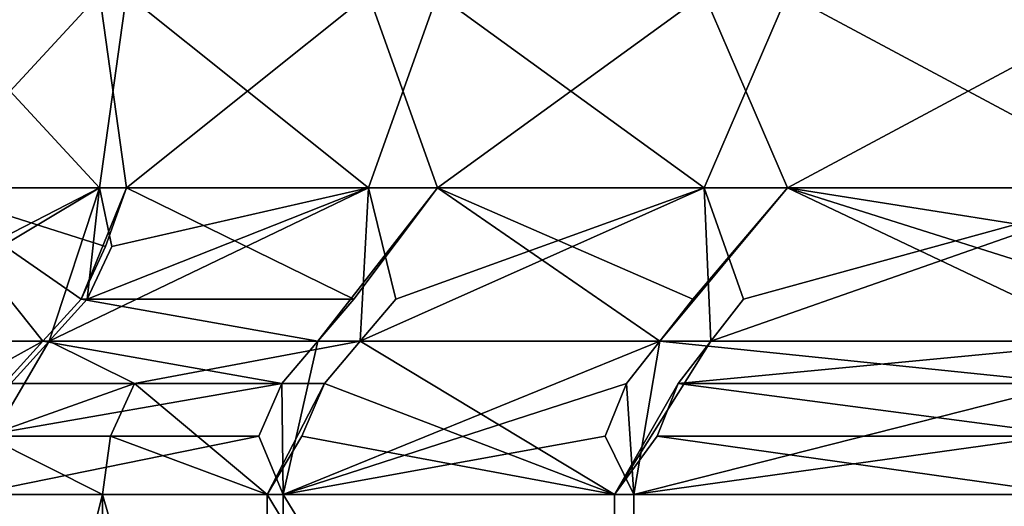
# Model space of a CAD drawing. Extents: x -110 to 110, y -167 to 1234.
# Drawn here: x -96 to -76, y 930 to 940 of the extents above; entities that cross this region are included whole.
import ezdxf

# ---------------------------------------------------------------- set-up
doc = ezdxf.new("R2010")
doc.units = 0
doc.header["$MEASUREMENT"] = 0

msp = doc.modelspace()

# ---------------------------------------------------------------- linework, layer by layer
for points in [[(-98.5382, 940.5, 301.778992), (-94.783997, 936.429016, 290.984009), (-99.287498, 936.429016, 304.540009)], [(-94.783997, 940.5, 369.015991), (-99.287498, 940.5, 355.459991), (-98.5382, 936.429016, 358.221008)], [(-98.5382, 940.5, 301.778992), (-94.218597, 940.5, 289.638), (-94.783997, 936.429016, 290.984009)], [(-94.783997, 940.5, 369.015991), (-98.5382, 936.429016, 358.221008), (-94.218597, 936.429016, 370.362)], [(-94.218597, 940.5, 289.638), (-89.139503, 936.429016, 279.399994), (-94.783997, 936.429016, 290.984009)], [(-89.139503, 940.5, 380.600006), (-94.783997, 940.5, 369.015991), (-94.218597, 936.429016, 370.362)], [(-94.218597, 940.5, 289.638), (-87.688797, 940.5, 276.925995), (-89.139503, 936.429016, 279.399994)], [(-89.139503, 940.5, 380.600006), (-94.218597, 936.429016, 370.362), (-87.688797, 936.429016, 383.074005)], [(-87.688797, 940.5, 276.925995), (-82.089302, 936.429016, 268.619995), (-89.139503, 936.429016, 279.399994)], [(-82.089302, 940.5, 391.380005), (-89.139503, 940.5, 380.600006), (-87.688797, 936.429016, 383.074005)], [(-87.688797, 940.5, 276.925995), (-80.341103, 940.5, 266.348999), (-82.089302, 936.429016, 268.619995)], [(-82.089302, 940.5, 391.380005), (-87.688797, 936.429016, 383.074005), (-80.341103, 936.429016, 393.651001)], [(-80.341103, 940.5, 266.348999), (-72.758003, 936.429016, 257.802002), (-82.089302, 936.429016, 268.619995)], [(-72.758003, 940.5, 402.197998), (-82.089302, 940.5, 391.380005), (-80.341103, 936.429016, 393.651001)], [(-80.341103, 940.5, 266.348999), (-71.719498, 940.5, 256.770996), (-72.758003, 936.429016, 257.802002)], [(-72.758003, 940.5, 402.197998), (-80.341103, 936.429016, 393.651001), (-71.719498, 936.429016, 403.229004)], [(-100.627998, 933.210999, 356.756989), (-95.974503, 933.210999, 370.384003), (-98.5382, 936.429016, 358.221008)], [(-95.842003, 933.210999, 289.302002), (-100.163002, 933.210999, 301.550995), (-94.783997, 936.429016, 290.984009)], [(-100.163002, 933.210999, 301.550995), (-99.3237, 934.093994, 301.789001), (-94.783997, 936.429016, 290.984009)], [(-94.783997, 936.429016, 290.984009), (-99.3237, 934.093994, 301.789001), (-99.287498, 936.429016, 304.540009)], [(-98.5382, 936.429016, 358.221008), (-94.654404, 935.202026, 369.82901), (-94.218597, 936.429016, 370.362)], [(-98.5382, 936.429016, 358.221008), (-95.170197, 934.093994, 370.04599), (-94.654404, 935.202026, 369.82901)], [(-95.974503, 933.210999, 370.384003), (-95.170197, 934.093994, 370.04599), (-98.5382, 936.429016, 358.221008)], [(-89.309196, 933.210999, 276.466003), (-95.842003, 933.210999, 289.302002), (-89.139503, 936.429016, 279.399994)], [(-95.842003, 933.210999, 289.302002), (-95.038803, 934.093994, 289.643005), (-89.139503, 936.429016, 279.399994)], [(-94.783997, 936.429016, 290.984009), (-95.038803, 934.093994, 289.643005), (-95.842003, 933.210999, 289.302002)], [(-94.654404, 935.202026, 369.82901), (-95.170197, 934.093994, 370.04599), (-94.218597, 936.429016, 370.362)], [(-95.170197, 934.093994, 370.04599), (-89.445198, 934.093994, 381.580994), (-94.218597, 936.429016, 370.362)], [(-89.139503, 936.429016, 279.399994), (-95.038803, 934.093994, 289.643005), (-94.523598, 935.202026, 289.862)], [(-94.523598, 935.202026, 289.862), (-95.038803, 934.093994, 289.643005), (-94.783997, 936.429016, 290.984009)], [(-89.139503, 936.429016, 279.399994), (-94.523598, 935.202026, 289.862), (-94.783997, 936.429016, 290.984009)], [(-94.218597, 936.429016, 370.362), (-89.445198, 934.093994, 381.580994), (-87.688797, 936.429016, 383.074005)], [(-90.200897, 933.210999, 382.016998), (-83.025497, 933.210999, 392.838989), (-87.688797, 936.429016, 383.074005)], [(-87.688797, 936.429016, 383.074005), (-89.445198, 934.093994, 381.580994), (-90.200897, 933.210999, 382.016998)], [(-81.953598, 933.210999, 265.769012), (-89.309196, 933.210999, 276.466003), (-82.089302, 936.429016, 268.619995)], [(-89.309196, 933.210999, 276.466003), (-88.560898, 934.093994, 276.915009), (-82.089302, 936.429016, 268.619995)], [(-89.139503, 936.429016, 279.399994), (-88.560898, 934.093994, 276.915009), (-89.309196, 933.210999, 276.466003)], [(-82.089302, 936.429016, 268.619995), (-88.560898, 934.093994, 276.915009), (-89.139503, 936.429016, 279.399994)], [(-87.688797, 936.429016, 383.074005), (-82.329903, 934.093994, 392.312012), (-80.341103, 936.429016, 393.651001)], [(-83.025497, 933.210999, 392.838989), (-82.329903, 934.093994, 392.312012), (-87.688797, 936.429016, 383.074005)], [(-83.025497, 933.210999, 392.838989), (-73.5644, 933.210999, 403.690002), (-80.341103, 936.429016, 393.651001)], [(-80.341103, 936.429016, 393.651001), (-82.329903, 934.093994, 392.312012), (-83.025497, 933.210999, 392.838989)], [(-82.089302, 936.429016, 268.619995), (-81.266998, 934.093994, 266.308014), (-81.953598, 933.210999, 265.769012)], [(-72.758003, 936.429016, 257.802002), (-81.266998, 934.093994, 266.308014), (-82.089302, 936.429016, 268.619995)], [(-73.32, 933.210999, 256.06601), (-81.953598, 933.210999, 265.769012), (-72.758003, 936.429016, 257.802002)], [(-81.953598, 933.210999, 265.769012), (-81.266998, 934.093994, 266.308014), (-72.758003, 936.429016, 257.802002)], [(-80.341103, 936.429016, 393.651001), (-72.552498, 935.202026, 402.677002), (-71.719498, 936.429016, 403.229004)], [(-80.341103, 936.429016, 393.651001), (-72.947899, 934.093994, 403.072998), (-72.552498, 935.202026, 402.677002)], [(-73.5644, 933.210999, 403.690002), (-72.947899, 934.093994, 403.072998), (-80.341103, 936.429016, 393.651001)], [(-90.200897, 933.210999, 382.016998), (-95.170197, 934.093994, 370.04599), (-95.974503, 933.210999, 370.384003)], [(-90.200897, 933.210999, 382.016998), (-89.445198, 934.093994, 381.580994), (-95.170197, 934.093994, 370.04599)], [(-95.974503, 933.210999, 370.384003), (-100.627998, 933.210999, 356.756989), (-101.787003, 929.992004, 358.675995)], [(-96.7789, 932.327026, 370.722992), (-95.974503, 933.210999, 370.384003), (-101.787003, 929.992004, 358.675995)], [(-100.163002, 933.210999, 301.550995), (-95.842003, 933.210999, 289.302002), (-97.731003, 929.992004, 289.605011)], [(-96.645203, 932.327026, 288.960999), (-97.731003, 929.992004, 289.605011), (-95.842003, 933.210999, 289.302002)], [(-90.9571, 932.327026, 382.453003), (-95.974503, 933.210999, 370.384003), (-96.7789, 932.327026, 370.722992)], [(-96.645203, 932.327026, 288.960999), (-95.842003, 933.210999, 289.302002), (-94.049301, 932.327026, 283.317993)], [(-90.9571, 932.327026, 382.453003), (-90.200897, 933.210999, 382.016998), (-95.974503, 933.210999, 370.384003)], [(-94.049301, 932.327026, 283.317993), (-95.842003, 933.210999, 289.302002), (-89.309196, 933.210999, 276.466003)], [(-94.049301, 932.327026, 283.317993), (-89.309196, 933.210999, 276.466003), (-90.057899, 932.327026, 276.018005)], [(-90.9571, 932.327026, 382.453003), (-90.929703, 929.992004, 383.989014), (-90.200897, 933.210999, 382.016998)], [(-83.025497, 933.210999, 392.838989), (-90.200897, 933.210999, 382.016998), (-90.929703, 929.992004, 383.989014)], [(-83.721603, 932.327026, 393.365997), (-83.025497, 933.210999, 392.838989), (-90.929703, 929.992004, 383.989014)], [(-90.057899, 932.327026, 276.018005), (-89.309196, 933.210999, 276.466003), (-83.970398, 929.992004, 265.720001)], [(-89.309196, 933.210999, 276.466003), (-81.953598, 933.210999, 265.769012), (-83.970398, 929.992004, 265.720001)], [(-82.640701, 932.327026, 265.230988), (-83.970398, 929.992004, 265.720001), (-81.953598, 933.210999, 265.769012)], [(-83.721603, 932.327026, 393.365997), (-83.566498, 929.992004, 394.804993), (-83.025497, 933.210999, 392.838989)], [(-74.388397, 932.327026, 404.100006), (-83.025497, 933.210999, 392.838989), (-83.566498, 929.992004, 394.804993)], [(-74.388397, 932.327026, 404.100006), (-73.5644, 933.210999, 403.690002), (-83.025497, 933.210999, 392.838989)], [(-82.640701, 932.327026, 265.230988), (-73.32, 933.210999, 256.06601), (-73.850304, 932.327026, 255.363007)], [(-82.640701, 932.327026, 265.230988), (-81.953598, 933.210999, 265.769012), (-73.32, 933.210999, 256.06601)], [(-90.9571, 932.327026, 382.453003), (-96.7789, 932.327026, 370.722992), (-97.294701, 931.218994, 370.940002)], [(-90.9571, 932.327026, 382.453003), (-97.294701, 931.218994, 370.940002), (-91.441902, 931.218994, 382.731995)], [(-97.160301, 931.218994, 288.742004), (-94.049301, 932.327026, 283.317993), (-94.550598, 931.218994, 283.069)], [(-96.645203, 932.327026, 288.960999), (-94.049301, 932.327026, 283.317993), (-97.160301, 931.218994, 288.742004)], [(-94.049301, 932.327026, 283.317993), (-91.267197, 929.992004, 276.584015), (-94.550598, 931.218994, 283.069)], [(-94.049301, 932.327026, 283.317993), (-90.057899, 932.327026, 276.018005), (-91.267197, 929.992004, 276.584015)], [(-90.9571, 932.327026, 382.453003), (-91.441902, 931.218994, 382.731995), (-90.929703, 929.992004, 383.989014)], [(-90.057899, 932.327026, 276.018005), (-90.537903, 931.218994, 275.730011), (-91.267197, 929.992004, 276.584015)], [(-83.721603, 932.327026, 393.365997), (-90.929703, 929.992004, 383.989014), (-84.167801, 931.218994, 393.703003)], [(-90.057899, 932.327026, 276.018005), (-83.970398, 929.992004, 265.720001), (-90.537903, 931.218994, 275.730011)], [(-83.721603, 932.327026, 393.365997), (-84.167801, 931.218994, 393.703003), (-83.566498, 929.992004, 394.804993)], [(-82.640701, 932.327026, 265.230988), (-83.0811, 931.218994, 264.885986), (-83.970398, 929.992004, 265.720001)], [(-74.388397, 932.327026, 404.100006), (-83.566498, 929.992004, 394.804993), (-74.784897, 931.218994, 404.494995)], [(-82.640701, 932.327026, 265.230988), (-74.243896, 931.218994, 254.964996), (-83.0811, 931.218994, 264.885986)], [(-82.640701, 932.327026, 265.230988), (-73.850304, 932.327026, 255.363007), (-74.243896, 931.218994, 254.964996)], [(-97.160301, 931.218994, 288.742004), (-94.7229, 929.992004, 282.983002), (-97.731003, 929.992004, 289.605011)], [(-91.441902, 931.218994, 382.731995), (-97.465302, 929.992004, 371.031006), (-90.929703, 929.992004, 383.989014)], [(-91.441902, 931.218994, 382.731995), (-97.294701, 931.218994, 370.940002), (-97.465302, 929.992004, 371.031006)], [(-97.160301, 931.218994, 288.742004), (-94.550598, 931.218994, 283.069), (-94.7229, 929.992004, 282.983002)], [(-94.550598, 931.218994, 283.069), (-91.267197, 929.992004, 276.584015), (-94.7229, 929.992004, 282.983002)], [(-90.537903, 931.218994, 275.730011), (-83.970398, 929.992004, 265.720001), (-91.267197, 929.992004, 276.584015)], [(-84.167801, 931.218994, 393.703003), (-90.929703, 929.992004, 383.989014), (-83.566498, 929.992004, 394.804993)], [(-83.0811, 931.218994, 264.885986), (-74.379501, 929.992004, 254.828003), (-83.970398, 929.992004, 265.720001)], [(-74.784897, 931.218994, 404.494995), (-83.566498, 929.992004, 394.804993), (-74.921402, 929.992004, 404.631012)], [(-83.0811, 931.218994, 264.885986), (-74.243896, 931.218994, 254.964996), (-74.379501, 929.992004, 254.828003)], [(-94.7229, 929.992004, 282.983002), (-94.7229, 918, 282.983002), (-97.731003, 918, 289.605011)], [(-97.731003, 929.992004, 289.605011), (-94.7229, 929.992004, 282.983002), (-97.731003, 918, 289.605011)], [(-97.465302, 929.992004, 371.031006), (-97.465302, 918, 371.031006), (-90.929703, 918, 383.989014)], [(-90.929703, 929.992004, 383.989014), (-97.465302, 929.992004, 371.031006), (-90.929703, 918, 383.989014)], [(-94.7229, 929.992004, 282.983002), (-91.267197, 929.992004, 276.584015), (-91.267197, 918, 276.584015)], [(-94.7229, 929.992004, 282.983002), (-91.267197, 918, 276.584015), (-94.7229, 918, 282.983002)], [(-91.267197, 929.992004, 276.584015), (-83.970398, 929.992004, 265.720001), (-83.970398, 918, 265.720001)], [(-91.267197, 929.992004, 276.584015), (-83.970398, 918, 265.720001), (-91.267197, 918, 276.584015)], [(-90.929703, 929.992004, 383.989014), (-90.929703, 918, 383.989014), (-83.566498, 918, 394.804993)], [(-83.566498, 929.992004, 394.804993), (-90.929703, 929.992004, 383.989014), (-83.566498, 918, 394.804993)], [(-74.379501, 929.992004, 254.828003), (-74.379501, 918, 254.828003), (-83.970398, 918, 265.720001)], [(-83.970398, 929.992004, 265.720001), (-74.379501, 929.992004, 254.828003), (-83.970398, 918, 265.720001)], [(-74.921402, 929.992004, 404.631012), (-83.566498, 918, 394.804993), (-74.921402, 918, 404.631012)], [(-74.921402, 929.992004, 404.631012), (-83.566498, 929.992004, 394.804993), (-83.566498, 918, 394.804993)]]:
    msp.add_3dface(points)

doc.saveas('drawing.dxf')
